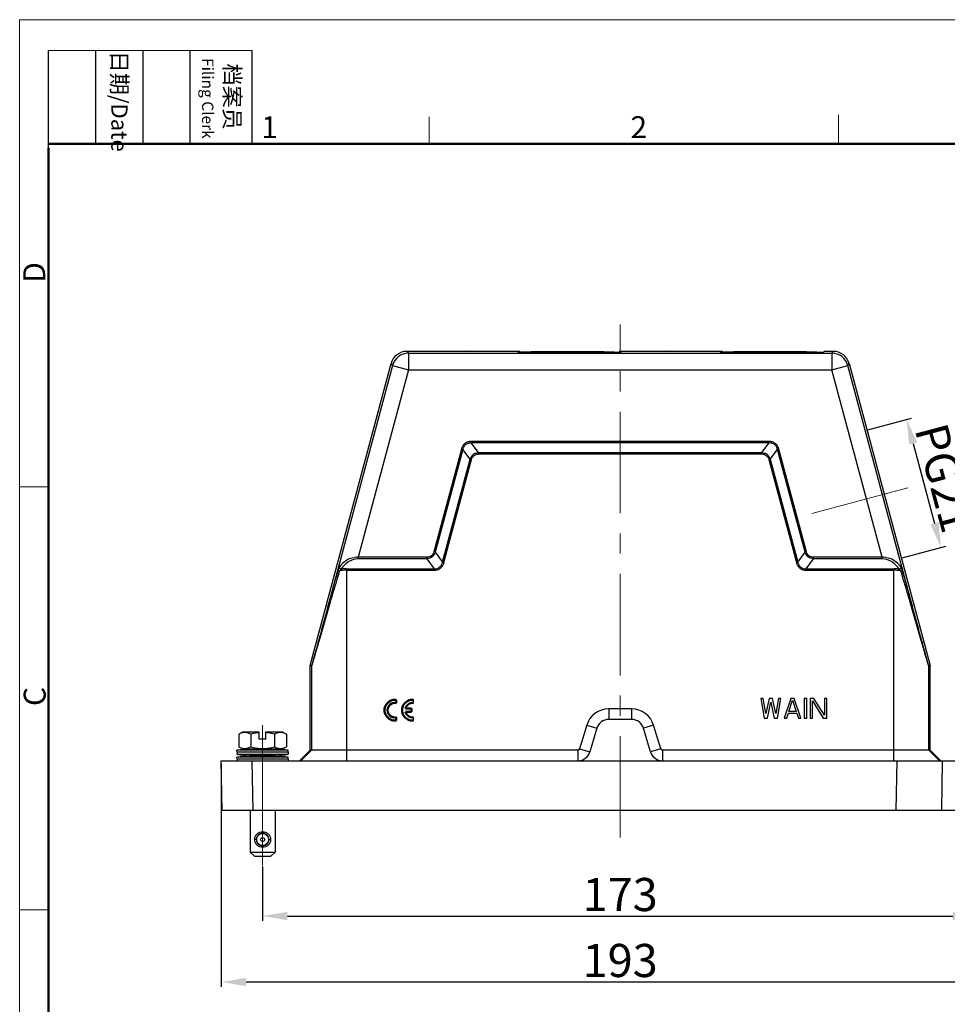
# Model space of a CAD drawing. Units: millimetres. Extents: x 2051 to 2645, y 481 to 901.
# Drawn here: x 2051 to 2275, y 662 to 901 of the extents above; entities that cross this region are included whole.
import ezdxf

# ---------------------------------------------------------------- set-up
doc = ezdxf.new("R2010")
doc.units = ezdxf.units.MM
doc.header["$LTSCALE"] = 65.395
doc.header["$PDMODE"] = 3
doc.header["$PDSIZE"] = 8
doc.linetypes.add('CENTER', pattern=[2, 1.25, -0.25, 0.25, -0.25])
doc.layers.get('0').update_dxf_attribs({"linetype": 'CONTINUOUS', "lineweight": 30})
doc.layers.get('Defpoints').update_dxf_attribs({"linetype": 'CONTINUOUS'})
doc.layers.add('1', color=7, linetype='CONTINUOUS')
for name, color, linetype, lineweight in [('cen', 1, 'CENTER', 15), ('Dim', 3, 'CONTINUOUS', 15), ('图框', 7, 'CONTINUOUS', 20)]:
    doc.layers.add(name, color=color, linetype=linetype, lineweight=lineweight)
doc.styles.add('Romans字体', font='romans.shx', dxfattribs={"width": 0.75})
doc.dimstyles.new('01', dxfattribs={"dimtxt": 8, "dimasz": 6, "dimexe": 1.2, "dimexo": 0.2, "dimgap": 1.2, "dimtad": 1, "dimdec": 1, "dimdsep": 46, "dimtxsty": 'Romans字体', "dimcen": 0, "dimclrd": 1, "dimclre": 6, "dimclrt": 4, "dimazin": 2, "dimtfac": 1, "dimtdec": 1, "dimtofl": 0, "dimtmove": 0, "dimatfit": 3, "dimfxl": 1, "dimtolj": 1, "dimtzin": 0, "dimarcsym": 0})

# ---------------------------------------------------------------- blocks, each defined once
blk = doc.blocks.new('A4图框-NEW')
at = {"layer": '图框', "color": 1, "lineweight": 18}
for q in [(833.41, 480.53), (1130.41, 690.53)]:
    blk.add_line((833.41, 690.53), q, dxfattribs=at)
at = {"layer": '图框', "lineweight": -3}
for p, q in [((836.91, 675.02), (836.91, 686.79)), ((842.62, 675.53), (842.62, 686.79)), ((848.33, 675.53), (848.33, 686.79)), ((854.05, 675.53), (854.05, 686.79)), ((861.54, 675.53), (861.54, 686.79)), ((842.62, 675.53), (842.62, 685.02)), ((848.33, 675.53), (848.33, 685.02)), ((854.05, 675.53), (854.05, 685.02)), ((836.91, 675.02), (836.91, 684.5))]:
    blk.add_line(p, q, dxfattribs=at)
at = {"layer": '图框', "lineweight": 18}
blk.add_line((836.91, 686.79), (861.54, 686.79), dxfattribs=at)
at = {"layer": '图框', "color": 6}
for p, q in [((882.95, 678.8), (882.95, 675.53)), ((932.48, 679.03), (932.48, 675.53)), ((836.91, 634.07), (833.41, 634.07)), ((836.91, 582.89), (833.41, 582.89))]:
    blk.add_line(p, q, dxfattribs=at)
at = {"layer": '图框', "lineweight": 50}
for p, q in [((836.91, 675.53), (1126.93, 675.53)), ((836.91, 484.02), (836.91, 675.02))]:
    blk.add_line(p, q, dxfattribs=at)
at = {"layer": '图框', "char_height": 1.959, "width": 11.2554, "attachment_point": 4, "rotation": 270, "style": 'Romans字体'}
for s, insert in [('{\\f宋体|b0|i0|c134|p2;\\W0.25533; }{\\f宋体|b0|i0|c134|p2;日期}{\\Fromans.SHX;/Date}', (845.48, 686.79)), ('{\\f宋体|b0|i0|c134|p2;\\W2.59844; }{\\f宋体|b0|i0|c134|p2;档案员}\\P{\\Fromans.SHX;\\W1.52162; }{\\Fromans.SHX;\\H0.70000x;Filing Clerk}{\\fFangSong_GB2312|b0|i0|c134|p49;\\H0.70000x; }', (857.79, 686.79))]:
    blk.add_mtext(s, dxfattribs=dict(at, insert=insert))
at = {"layer": '图框', "color": 6, "char_height": 2.65, "width": 2.5579, "attachment_point": 1, "style": 'Romans字体'}
for s, insert in [('1', (862.63, 678.86)), ('2', (907.3, 678.86))]:
    blk.add_mtext(s, dxfattribs=dict(at, insert=insert))
at = {"layer": '图框', "color": 6, "char_height": 2.65, "width": 2.5579, "attachment_point": 1, "rotation": 90, "style": 'Romans字体'}
for s, insert in [('D', (833.85, 658.73)), ('C', (833.9, 607.55))]:
    blk.add_mtext(s, dxfattribs=dict(at, insert=insert))
blk = doc.blocks.new('*D3')
at = {"layer": 'Defpoints', "color": 0}
for p in [(2109.44, 695.98), (2282.44, 695.08), (2282.44, 683.79)]:
    blk.add_point(p, dxfattribs=at)
at = {"layer": 'Dim', "color": 6, "lineweight": -2}
for p, q in [((2109.44, 695.78), (2109.44, 682.59)), ((2282.44, 694.88), (2282.44, 682.59))]:
    blk.add_line(p, q, dxfattribs=at)
at = {"layer": 'Dim', "color": 1, "lineweight": -2}
blk.add_line((2115.44, 683.79), (2276.44, 683.79), dxfattribs=at)
at = {"layer": 'Dim', "color": 1}
for points in [[(2115.44, 684.79), (2115.44, 682.79), (2109.44, 683.79)], [(2276.44, 684.79), (2276.44, 682.79), (2282.44, 683.79)]]:
    blk.add_solid(points, dxfattribs=at)
at = {"layer": 'Dim', "color": 4, "insert": (2195.94, 688.99), "char_height": 8, "attachment_point": 5, "style": 'Romans字体'}
blk.add_mtext('\\A1;173', dxfattribs=at)
blk = doc.blocks.new('*D6')
at = {"layer": 'Defpoints', "color": 0}
for p in [(2099.45, 720.73), (2292.42, 720.41), (2292.42, 667.84)]:
    blk.add_point(p, dxfattribs=at)
at = {"layer": 'Dim', "color": 6, "lineweight": -2}
for p, q in [((2099.45, 720.53), (2099.45, 666.64)), ((2292.42, 720.21), (2292.42, 666.64))]:
    blk.add_line(p, q, dxfattribs=at)
at = {"layer": 'Dim', "color": 1, "lineweight": -2}
blk.add_line((2105.45, 667.84), (2286.42, 667.84), dxfattribs=at)
at = {"layer": 'Dim', "color": 1}
for points in [[(2105.45, 668.84), (2105.45, 666.84), (2099.45, 667.84)], [(2286.42, 668.84), (2286.42, 666.84), (2292.42, 667.84)]]:
    blk.add_solid(points, dxfattribs=at)
at = {"layer": 'Dim', "color": 4, "insert": (2195.94, 673.04), "char_height": 8, "attachment_point": 5, "style": 'Romans字体'}
blk.add_mtext('\\A1;193', dxfattribs=at)
blk = doc.blocks.new('*D8')
at = {"layer": 'Defpoints', "color": 0}
for p in [(2255.68, 801.28), (2273.56, 772.94), (2263.96, 770.37)]:
    blk.add_point(p, dxfattribs=at)
at = {"layer": 'Dim', "color": 6, "lineweight": -2}
for p, q in [((2255.87, 801.33), (2266.43, 804.16)), ((2264.15, 770.42), (2274.71, 773.25))]:
    blk.add_line(p, q, dxfattribs=at)
at = {"layer": 'Dim', "color": 1, "lineweight": -2}
blk.add_line((2266.83, 798.06), (2272, 778.74), dxfattribs=at)
at = {"layer": 'Dim', "color": 1}
for points in [[(2267.79, 798.32), (2265.86, 797.8), (2265.27, 803.85)], [(2272.97, 779), (2271.04, 778.48), (2273.56, 772.94)]]:
    blk.add_solid(points, dxfattribs=at)
at = {"layer": 'Dim', "color": 4, "insert": (2274.44, 789.74), "char_height": 8, "attachment_point": 5, "rotation": 285, "style": 'Romans字体'}
blk.add_mtext('\\A1;PG21', dxfattribs=at)

msp = doc.modelspace()

# ---------------------------------------------------------------- linework, layer by layer
for p, q in [((2144.37, 820.33), (2144.71, 819.89)), ((2171.69, 820.33), (2144.37, 820.33)), ((2144.71, 819.89), (2144.71, 815.89)), ((2144.71, 819.89), (2247.17, 819.89)), ((2220.69, 820.33), (2195.69, 820.33)), ((2247.5, 820.33), (2245.19, 820.33)), ((2247.17, 819.89), (2247.5, 820.33)), ((2247.17, 819.89), (2247.17, 815.89)), ((2120.95, 744.39), (2140.51, 817.36)), ((2140.84, 816.92), (2125.7, 760.42)), ((2140.51, 817.36), (2140.84, 816.92)), ((2140.84, 816.92), (2144.71, 815.89)), ((2247.17, 815.89), (2251.03, 816.92)), ((2251.03, 816.92), (2251.37, 817.36)), ((2266.17, 760.42), (2251.03, 816.92)), ((2251.37, 817.36), (2270.92, 744.39)), ((2144.71, 815.89), (2132.55, 770.53)), ((2144.71, 815.89), (2247.17, 815.89)), ((2259.32, 770.53), (2247.17, 815.89)), ((2159.92, 798.18), (2159.92, 798.53)), ((2231.95, 798.53), (2159.92, 798.53)), ((2161.69, 795.87), (2159.92, 798.18)), ((2231.95, 798.18), (2159.92, 798.18)), ((2230.18, 795.87), (2231.95, 798.18)), ((2231.95, 798.18), (2231.95, 798.53)), ((2157.53, 796.7), (2150.87, 771.84)), ((2157.87, 796.61), (2151.21, 771.75)), ((2157.87, 796.61), (2157.53, 796.7)), ((2159.64, 794.3), (2157.87, 796.61)), ((2161.69, 795.52), (2161.69, 795.87)), ((2161.69, 795.87), (2230.18, 795.87)), ((2161.69, 795.52), (2230.18, 795.52)), ((2230.18, 795.52), (2230.18, 795.87)), ((2232.23, 794.3), (2234, 796.61)), ((2234, 796.61), (2234.34, 796.7)), ((2240.66, 771.75), (2234, 796.61)), ((2241, 771.84), (2234.34, 796.7)), ((2152.96, 769.35), (2159.64, 794.3)), ((2153.3, 769.26), (2159.99, 794.21)), ((2159.99, 794.21), (2159.64, 794.3)), ((2231.89, 794.21), (2232.23, 794.3)), ((2231.89, 794.21), (2238.57, 769.26)), ((2232.23, 794.3), (2238.92, 769.35)), ((2151.21, 771.75), (2150.87, 771.84)), ((2151.21, 771.75), (2152.96, 769.35)), ((2238.92, 769.35), (2240.66, 771.75)), ((2240.66, 771.75), (2241, 771.84)), ((2132.55, 770.18), (2132.55, 770.53)), ((2149.19, 770.53), (2132.55, 770.53)), ((2149.19, 770.18), (2132.55, 770.18)), ((2149.19, 770.18), (2149.19, 770.53)), ((2149.19, 770.18), (2150.95, 767.77)), ((2153.3, 769.26), (2152.96, 769.35)), ((2238.57, 769.26), (2238.92, 769.35)), ((2240.93, 767.77), (2242.69, 770.18)), ((2259.32, 770.53), (2242.69, 770.53)), ((2242.69, 770.18), (2242.69, 770.53)), ((2259.32, 770.18), (2242.69, 770.18)), ((2259.32, 770.18), (2259.32, 770.53)), ((2129.75, 767.77), (2129.75, 721.33)), ((2129.75, 767.77), (2150.95, 767.77)), ((2129.75, 767.42), (2150.95, 767.42)), ((2150.95, 767.42), (2150.95, 767.77)), ((2240.93, 767.77), (2262.12, 767.77)), ((2240.93, 767.42), (2240.93, 767.77)), ((2240.93, 767.42), (2262.12, 767.42)), ((2262.12, 721.33), (2262.12, 767.77)), ((2120.94, 723.89), (2120.94, 744.26)), ((2121.25, 744.22), (2120.94, 744.26)), ((2121.27, 744.35), (2120.95, 744.39)), ((2121.25, 744.22), (2121.25, 723.89)), ((2270.92, 744.39), (2270.61, 744.35)), ((2270.94, 744.26), (2270.62, 744.22)), ((2270.62, 723.89), (2270.62, 744.22)), ((2270.94, 723.89), (2270.94, 744.26)), ((2230.56, 736.42), (2229.96, 736.42)), ((2229.96, 736.42), (2230.77, 731.62)), ((2231.17, 732.74), (2230.56, 736.42)), ((2231.98, 736.42), (2231.17, 732.74)), ((2232.79, 736.42), (2231.98, 736.42)), ((2233.6, 732.74), (2232.79, 736.42)), ((2234.21, 736.42), (2233.6, 732.74)), ((2234.01, 731.62), (2234.82, 736.42)), ((2234.82, 736.42), (2234.21, 736.42)), ((2237.25, 736.42), (2235.63, 731.62)), ((2236.74, 733.25), (2237.65, 736.01)), ((2238.06, 736.42), (2237.25, 736.42)), ((2237.65, 736.01), (2238.56, 733.25)), ((2239.68, 731.62), (2238.06, 736.42)), ((2241.09, 736.42), (2240.49, 736.42)), ((2240.49, 736.42), (2240.49, 731.62)), ((2241.09, 731.62), (2241.09, 736.42)), ((2242.82, 736.42), (2241.9, 736.42)), ((2241.9, 736.42), (2241.9, 731.62)), ((2242.51, 735.8), (2245.04, 731.62)), ((2242.51, 731.62), (2242.51, 735.8)), ((2245.35, 732.33), (2242.82, 736.42)), ((2245.96, 736.42), (2245.35, 736.42)), ((2245.35, 736.42), (2245.35, 732.33)), ((2245.96, 731.62), (2245.96, 736.42)), ((2198.71, 733.89), (2193.17, 733.89)), ((2193.17, 733.89), (2193.17, 731.33)), ((2198.71, 733.89), (2198.71, 731.33)), ((2231.58, 731.62), (2232.39, 735.5)), ((2232.39, 735.5), (2233.2, 731.62)), ((2198.71, 731.33), (2193.17, 731.33)), ((2230.77, 731.62), (2231.58, 731.62)), ((2233.2, 731.62), (2234.01, 731.62)), ((2235.63, 731.62), (2236.23, 731.62)), ((2236.23, 731.62), (2236.64, 732.84)), ((2236.64, 732.84), (2238.66, 732.84)), ((2238.56, 733.25), (2236.74, 733.25)), ((2238.66, 732.84), (2239.07, 731.62)), ((2239.07, 731.62), (2239.68, 731.62)), ((2240.49, 731.62), (2241.09, 731.62)), ((2241.9, 731.62), (2242.51, 731.62)), ((2245.04, 731.62), (2245.96, 731.62)), ((2187.84, 729.92), (2186.13, 724.2)), ((2187.84, 729.92), (2190.3, 729.19)), ((2190.3, 729.19), (2188.58, 723.46)), ((2204.03, 729.92), (2201.58, 729.19)), ((2203.3, 723.46), (2201.58, 729.19)), ((2205.75, 724.2), (2204.03, 729.92)), ((2120.94, 723.89), (2118.38, 721.33)), ((2121.25, 723.89), (2118.69, 721.33)), ((2185.71, 723.89), (2120.94, 723.89)), ((2185.71, 723.89), (2185.71, 721.33)), ((2186.13, 724.2), (2188.58, 723.46)), ((2205.75, 724.2), (2203.3, 723.46)), ((2270.94, 723.89), (2206.17, 723.89)), ((2206.17, 723.89), (2206.17, 721.33)), ((2270.62, 723.89), (2273.18, 721.33)), ((2270.94, 723.89), (2273.5, 721.33)), ((2099.65, 709.33), (2099.44, 721.33)), ((2099.44, 721.33), (2292.44, 721.33)), ((2107.15, 709.33), (2106.94, 721.33)), ((2262.73, 709.33), (2262.94, 721.33)), ((2273.73, 709.33), (2273.94, 721.33)), ((2292.23, 709.33), (2099.65, 709.33))]:
    msp.add_line(p, q)
at = {"color": 7, "linetype": 'Continuous'}
for p, q in [((2145.95, 735.3), (2145.95, 736.06)), ((2141.71, 731.09), (2141.16, 731.09)), ((2145.95, 731.09), (2145.4, 731.09)), ((2145.95, 731.09), (2145.95, 731.84)), ((2104.54, 728.24), (2103.66, 727.74)), ((2103.66, 727.74), (2103.66, 724.74)), ((2108.64, 728.24), (2104.54, 728.24)), ((2106.55, 727.74), (2106.55, 724.74)), ((2108.64, 726.54), (2108.64, 728.24)), ((2110.24, 726.54), (2108.64, 726.54)), ((2110.24, 726.54), (2110.24, 728.24)), ((2114.34, 728.24), (2110.24, 728.24)), ((2112.32, 727.74), (2112.32, 724.74)), ((2114.34, 728.24), (2115.21, 727.74)), ((2115.21, 727.74), (2115.21, 724.74)), ((2103.28, 723.39), (2103.24, 723.89)), ((2115.64, 723.89), (2103.24, 723.89)), ((2104.54, 724.24), (2103.66, 724.74)), ((2104.54, 724.24), (2114.34, 724.24)), ((2112.69, 724.23), (2112.74, 724.23)), ((2114.34, 724.24), (2115.21, 724.74)), ((2115.6, 723.39), (2115.64, 723.89)), ((2103.28, 723.39), (2103.24, 722.89)), ((2103.24, 722.89), (2115.64, 722.89)), ((2103.28, 721.69), (2103.24, 722.19)), ((2115.64, 722.19), (2103.24, 722.19)), ((2103.28, 721.69), (2103.25, 721.33)), ((2115.6, 723.39), (2103.28, 723.39)), ((2115.6, 721.69), (2103.28, 721.69)), ((2112.59, 722.54), (2106.29, 722.54)), ((2115.6, 723.39), (2115.64, 722.89)), ((2115.6, 721.69), (2115.64, 722.19)), ((2115.6, 721.69), (2115.63, 721.33)), ((2106.44, 709.33), (2106.44, 699.24)), ((2112.44, 709.33), (2112.44, 699.24)), ((2107.97, 702.44), (2107.92, 702.44)), ((2107.95, 702.62), (2108, 702.6)), ((2108.09, 702.89), (2108.04, 702.9)), ((2108.12, 703.06), (2108.16, 703.03)), ((2108.34, 703.27), (2108.3, 703.3)), ((2108.42, 703.43), (2108.45, 703.39)), ((2108.7, 703.57), (2108.68, 703.58)), ((2108.83, 703.66), (2108.84, 703.64)), ((2109.13, 703.73), (2109.12, 703.75)), ((2109.29, 703.78), (2109.29, 703.76)), ((2109.44, 703.79), (2109.44, 704.09)), ((2109.59, 703.76), (2109.59, 703.78)), ((2109.76, 703.75), (2109.75, 703.73)), ((2110.03, 703.64), (2110.04, 703.66)), ((2110.19, 703.58), (2110.18, 703.57)), ((2110.42, 703.39), (2110.45, 703.43)), ((2110.58, 703.3), (2110.54, 703.27)), ((2110.71, 703.03), (2110.75, 703.06)), ((2110.83, 702.9), (2110.79, 702.89)), ((2110.88, 702.6), (2110.93, 702.62)), ((2110.96, 702.44), (2110.91, 702.44)), ((2107.91, 702.29), (2107.44, 702.29)), ((2107.92, 702.14), (2107.97, 702.14)), ((2108, 701.98), (2107.95, 701.96)), ((2108.04, 701.68), (2108.09, 701.69)), ((2108.16, 701.55), (2108.12, 701.52)), ((2108.3, 701.28), (2108.34, 701.31)), ((2108.45, 701.19), (2108.42, 701.15)), ((2108.68, 701), (2108.7, 701.02)), ((2108.84, 700.94), (2108.83, 700.92)), ((2109.12, 700.83), (2109.13, 700.85)), ((2109.29, 700.82), (2109.29, 700.8)), ((2109.44, 700.79), (2109.44, 700.49)), ((2109.59, 700.8), (2109.59, 700.82)), ((2109.75, 700.85), (2109.76, 700.83)), ((2110.04, 700.92), (2110.03, 700.94)), ((2110.18, 701.02), (2110.19, 701)), ((2110.45, 701.15), (2110.42, 701.19)), ((2110.54, 701.31), (2110.58, 701.28)), ((2110.75, 701.52), (2110.71, 701.55)), ((2110.79, 701.69), (2110.83, 701.68)), ((2110.93, 701.96), (2110.88, 701.98)), ((2110.91, 702.14), (2110.96, 702.14)), ((2110.96, 702.29), (2111.44, 702.29)), ((2107.44, 698.24), (2106.44, 699.24)), ((2106.44, 699.24), (2112.44, 699.24)), ((2107.44, 698.24), (2111.44, 698.24)), ((2111.44, 698.24), (2112.44, 699.24))]:
    msp.add_line(p, q, dxfattribs=at)
for radius in [1.47, 0.475]:
    msp.add_circle((2109.44, 702.29), radius, dxfattribs=at)
for centre, radius, start, end in [((2144.37, 816.33), 4, 90.0014, 164.9986), ((2144.71, 815.89), 4, 90.0187, 164.9813), ((2159.19, 119.68), 700.66, 89.71425, 90.28575), ((2208.19, 119.68), 700.66, 89.71425, 90.28575), ((2247.17, 815.89), 4, 15.0187, 89.9813), ((2247.5, 816.33), 4, 15.0014, 89.9986), ((2129.75, 759.65), 7.77, 90.0184, 102.8708), ((2129.75, 759.09), 8.68, 90.0037, 98.7404), ((2262.12, 759.09), 8.68, 81.2611, 89.9956), ((2262.12, 759.67), 7.75, 77.1152, 89.9952), ((2121.44, 744.26), 0.502, 165.032, 179.968), ((2121.76, 744.22), 0.502, 165.0343, 179.9657), ((2270.12, 744.22), 0.502, 0.0343, 14.9657), ((2270.44, 744.26), 0.502, 0.032, 14.968), ((2193.17, 728.33), 5.56, 90, 163.3008), ((2198.71, 728.33), 5.56, 16.6992, 90), ((2193.17, 728.33), 3, 90, 163.3008), ((2198.71, 728.33), 3, 16.6992, 90), ((2185.71, 724.33), 0.44, 270, 343.3008), ((2206.17, 724.33), 0.44, 196.6992, 270), ((2185.71, 724.33), 3, 270.0006, 343.3008), ((2206.17, 724.33), 3, 196.6992, 269.9994)]:
    msp.add_arc(centre, radius, start, end)
for centre, radius, start, end in [((2109.44, 683.33), 41.03, 94.5336, 98.6901), ((2106.14, 723.94), 0.3, 79.0204, 89.9999), ((2112.74, 723.94), 0.3, 90.0001, 99.7606), ((2109.44, 683.31), 41.05, 81.3106, 85.3882), ((2109.44, 763.47), 41.05, 261.3107, 265.5967), ((2109.44, 681.63), 41.03, 94.4025, 98.6901), ((2109.44, 763.45), 41.03, 274.4025, 278.6901), ((2109.44, 681.61), 41.05, 81.3107, 85.5967), ((2109.44, 702.29), 1.52, 174.3552, 185.6448), ((2109.44, 702.29), 1.52, 156.3552, 167.6448), ((2109.44, 702.29), 1.5, 167.6921, 174.2754), ((2109.44, 702.29), 1.5, 149.694, 156.1985), ((2109.44, 702.29), 1.52, 138.3552, 149.6448), ((2109.44, 702.29), 1.5, 48.3859, 138.1186), ((2109.44, 702.29), 1.52, 120.3552, 131.6448), ((2109.44, 702.29), 1.5, 41.8278, 48.173), ((2109.44, 702.29), 1.52, 30.3552, 41.6448), ((2109.44, 702.29), 1.5, 23.7827, 30.3618), ((2109.44, 702.29), 1.52, 12.3552, 23.6448), ((2109.44, 702.29), 1.5, 5.8283, 12.3266), ((2109.44, 702.29), 1.52, 354.3552, 5.6448), ((2109.44, 702.29), 1.5, 185.8282, 192.3266), ((2109.44, 702.29), 1.52, 192.3552, 203.6448), ((2109.44, 702.29), 1.5, 203.7827, 210.3619), ((2109.44, 702.29), 1.52, 210.3552, 221.6448), ((2109.44, 702.29), 1.5, 221.8277, 228.1729), ((2109.44, 702.29), 1.5, 228.386, 318.1185), ((2109.44, 702.29), 1.52, 300.3552, 311.6448), ((2109.44, 702.29), 1.52, 318.3552, 329.6448), ((2109.44, 702.29), 1.5, 329.6941, 336.1985), ((2109.44, 702.29), 1.52, 336.3552, 347.6448), ((2109.44, 702.29), 1.5, 347.6921, 354.2753)]:
    msp.add_arc(centre, radius, start, end, dxfattribs=at)
for centre in [(2183.69, 820.12), (2232.69, 820.12)]:
    msp.add_ellipse(centre, major_axis=(11.75, 0), ratio=0.017455)
for points, knots in [([(2171.19, 820.12), (2171.19, 820.13), (2171.37, 820.16), (2172.19, 820.21), (2173.5, 820.25), (2175.27, 820.28), (2177.38, 820.31), (2179.12, 820.32), (2180.07, 820.33), (2180.19, 820.33)], [0, 0, 0, 0, 0.162716, 0.325432, 0.488148, 0.650864, 0.813581, 0.976297, 1, 1, 1, 1]), ([(2220.19, 820.12), (2220.19, 820.13), (2220.37, 820.16), (2221.19, 820.21), (2222.5, 820.25), (2224.27, 820.28), (2226.38, 820.31), (2228.12, 820.32), (2229.07, 820.33), (2229.19, 820.33)], [0, 0, 0, 0, 0.162716, 0.325432, 0.488148, 0.650864, 0.813581, 0.976297, 1, 1, 1, 1]), ([(2159.92, 798.53), (2159.65, 798.53), (2159.11, 798.46), (2158.36, 798.09), (2157.81, 797.47), (2157.6, 796.96), (2157.53, 796.7)], [0, 0, 0, 0, 0.250191, 0.500002, 0.749812, 1, 1, 1, 1]), ([(2159.92, 798.18), (2159.69, 798.19), (2159.21, 798.15), (2158.55, 797.85), (2158.08, 797.29), (2157.92, 796.84), (2157.87, 796.61)], [0, 0, 0, 0, 0.250196, 0.500002, 0.749807, 1, 1, 1, 1]), ([(2234.34, 796.7), (2234.27, 796.96), (2234.06, 797.47), (2233.51, 798.09), (2232.77, 798.46), (2232.22, 798.53), (2231.95, 798.53)], [0, 0, 0, 0, 0.250191, 0.500002, 0.749812, 1, 1, 1, 1]), ([(2234, 796.61), (2233.95, 796.84), (2233.79, 797.29), (2233.32, 797.85), (2232.67, 798.15), (2232.19, 798.19), (2231.95, 798.18)], [0, 0, 0, 0, 0.250196, 0.500002, 0.749807, 1, 1, 1, 1]), ([(2159.64, 794.3), (2159.72, 794.52), (2159.91, 794.94), (2160.39, 795.45), (2161.01, 795.78), (2161.46, 795.86), (2161.69, 795.87)], [0, 0, 0, 0, 0.249998, 0.500003, 0.75001, 1, 1, 1, 1]), ([(2159.99, 794.21), (2160.04, 794.4), (2160.18, 794.76), (2160.58, 795.2), (2161.11, 795.47), (2161.5, 795.52), (2161.69, 795.52)], [0, 0, 0, 0, 0.250122, 0.500005, 0.749887, 1, 1, 1, 1]), ([(2230.18, 795.87), (2230.41, 795.86), (2230.87, 795.78), (2231.49, 795.45), (2231.96, 794.94), (2232.16, 794.52), (2232.23, 794.3)], [0, 0, 0, 0, 0.249998, 0.500004, 0.75001, 1, 1, 1, 1]), ([(2230.18, 795.52), (2230.38, 795.52), (2230.77, 795.47), (2231.3, 795.2), (2231.69, 794.76), (2231.84, 794.4), (2231.89, 794.21)], [0, 0, 0, 0, 0.250122, 0.500005, 0.749887, 1, 1, 1, 1]), ([(2150.87, 771.84), (2150.82, 771.65), (2150.68, 771.29), (2150.29, 770.85), (2149.77, 770.58), (2149.38, 770.53), (2149.19, 770.53)], [0, 0, 0, 0, 0.250138, 0.500052, 0.749904, 1, 1, 1, 1]), ([(2151.21, 771.75), (2151.14, 771.53), (2150.95, 771.11), (2150.48, 770.6), (2149.87, 770.27), (2149.42, 770.19), (2149.19, 770.18)], [0, 0, 0, 0, 0.249989, 0.500004, 0.750001, 1, 1, 1, 1]), ([(2242.69, 770.18), (2242.46, 770.19), (2242.01, 770.27), (2241.4, 770.6), (2240.93, 771.11), (2240.73, 771.53), (2240.66, 771.75)], [0, 0, 0, 0, 0.250017, 0.500045, 0.750076, 1, 1, 1, 1]), ([(2242.69, 770.53), (2242.49, 770.53), (2242.11, 770.58), (2241.58, 770.85), (2241.2, 771.29), (2241.05, 771.65), (2241, 771.84)], [0, 0, 0, 0, 0.250117, 0.500006, 0.749939, 1, 1, 1, 1]), ([(2132.55, 770.53), (2131.59, 770.56), (2129.78, 770.06), (2128.41, 768.82), (2127.97, 768.14)], [0, 0, 0, 0, 0.543252, 1, 1, 1, 1]), ([(2132.55, 770.18), (2131.67, 770.18), (2130, 769.57), (2128.83, 768.33), (2128.43, 767.67)], [0, 0, 0, 0, 0.534965, 1, 1, 1, 1]), ([(2150.95, 767.77), (2151.18, 767.76), (2151.65, 767.8), (2152.3, 768.12), (2152.76, 768.67), (2152.91, 769.12), (2152.96, 769.35)], [0, 0, 0, 0, 0.250179, 0.499942, 0.749784, 1, 1, 1, 1]), ([(2150.95, 767.42), (2151.21, 767.42), (2151.76, 767.49), (2152.49, 767.87), (2153.03, 768.49), (2153.23, 769), (2153.3, 769.26)], [0, 0, 0, 0, 0.250163, 0.499943, 0.749784, 1, 1, 1, 1]), ([(2238.57, 769.26), (2238.64, 769), (2238.85, 768.49), (2239.39, 767.87), (2240.12, 767.49), (2240.66, 767.42), (2240.93, 767.42)], [0, 0, 0, 0, 0.250217, 0.500059, 0.749838, 1, 1, 1, 1]), ([(2238.92, 769.35), (2238.97, 769.12), (2239.12, 768.67), (2239.57, 768.12), (2240.22, 767.8), (2240.7, 767.76), (2240.93, 767.77)], [0, 0, 0, 0, 0.250217, 0.500059, 0.749823, 1, 1, 1, 1]), ([(2263.9, 768.14), (2263.46, 768.82), (2262.1, 770.06), (2260.29, 770.56), (2259.32, 770.53)], [0, 0, 0, 0, 0.456748, 1, 1, 1, 1]), ([(2263.44, 767.67), (2263.05, 768.33), (2261.88, 769.57), (2260.21, 770.18), (2259.32, 770.18)], [0, 0, 0, 0, 0.465034, 1, 1, 1, 1]), ([(2127.65, 767.36), (2127.49, 766.78), (2126.83, 764.46), (2126.17, 762.15), (2125.7, 760.42)], [0, 0, 0, 0, 0.250787, 1, 1, 1, 1]), ([(2128.02, 767.23), (2127.85, 766.65), (2127.16, 764.34), (2126.46, 762.03), (2125.96, 760.29)], [0, 0, 0, 0, 0.250675, 1, 1, 1, 1]), ([(2127.97, 768.14), (2127.9, 768.03), (2127.78, 767.77), (2127.69, 767.5), (2127.65, 767.36)], [0, 0, 0, 0, 0.459632, 1, 1, 1, 1]), ([(2128.02, 767.23), (2127.94, 767.25), (2127.83, 767.29), (2127.71, 767.33), (2127.67, 767.35), (2127.65, 767.36)], [0, 0, 0, 0, 0.646228, 0.869555, 1, 1, 1, 1]), ([(2128.43, 767.67), (2128.37, 767.69), (2128.17, 767.78), (2127.99, 767.98), (2127.97, 768.14)], [0, 0, 0, 0, 0.277022, 1, 1, 1, 1]), ([(2128.43, 767.67), (2128.4, 767.64), (2128.24, 767.51), (2128.11, 767.35), (2128.02, 767.23)], [0, 0, 0, 0, 0.235798, 1, 1, 1, 1]), ([(2263.44, 767.67), (2263.5, 767.69), (2263.7, 767.78), (2263.89, 767.98), (2263.9, 768.14)], [0, 0, 0, 0, 0.277018, 1, 1, 1, 1]), ([(2263.85, 767.23), (2263.82, 767.27), (2263.7, 767.43), (2263.56, 767.58), (2263.44, 767.67)], [0, 0, 0, 0, 0.263428, 1, 1, 1, 1]), ([(2263.85, 767.23), (2263.93, 767.25), (2264.04, 767.29), (2264.16, 767.33), (2264.21, 767.35), (2264.22, 767.36)], [0, 0, 0, 0, 0.64625, 0.86957, 1, 1, 1, 1]), ([(2265.91, 760.29), (2265.75, 760.87), (2265.07, 763.18), (2264.37, 765.49), (2263.85, 767.23)], [0, 0, 0, 0, 0.249234, 1, 1, 1, 1]), ([(2264.22, 767.36), (2264.18, 767.5), (2264.09, 767.77), (2263.97, 768.03), (2263.9, 768.14)], [0, 0, 0, 0, 0.540415, 1, 1, 1, 1]), ([(2266.17, 760.42), (2266.02, 760.99), (2265.38, 763.31), (2264.71, 765.62), (2264.22, 767.36)], [0, 0, 0, 0, 0.249108, 1, 1, 1, 1]), ([(2125.96, 760.29), (2125.74, 759.53), (2125.31, 758.01), (2124.65, 755.74), (2124.11, 753.85), (2123.68, 752.36), (2123.36, 751.26), (2123.04, 750.17), (2122.72, 749.09), (2122.42, 748.04), (2122.16, 747.18), (2121.97, 746.52), (2121.83, 746.05), (2121.69, 745.6), (2121.59, 745.25), (2121.51, 744.98), (2121.45, 744.8), (2121.4, 744.64), (2121.36, 744.5), (2121.32, 744.39), (2121.29, 744.31), (2121.27, 744.26), (2121.26, 744.24), (2121.26, 744.23), (2121.25, 744.22), (2121.25, 744.22)], [0, 0, 0, 0, 0.142047, 0.28327, 0.42329, 0.492665, 0.561465, 0.629515, 0.696556, 0.762184, 0.825714, 0.856342, 0.88589, 0.914003, 0.94011, 0.952172, 0.963362, 0.973497, 0.98237, 0.989709, 0.995237, 0.997244, 0.998718, 0.999638, 1, 1, 1, 1]), ([(2125.7, 760.42), (2125.5, 759.66), (2125.09, 758.16), (2124.48, 755.91), (2123.97, 754.04), (2123.57, 752.56), (2123.27, 751.46), (2122.97, 750.38), (2122.68, 749.3), (2122.39, 748.25), (2122.15, 747.39), (2121.96, 746.73), (2121.83, 746.25), (2121.7, 745.79), (2121.6, 745.43), (2121.52, 745.16), (2121.47, 744.97), (2121.42, 744.8), (2121.37, 744.66), (2121.34, 744.53), (2121.31, 744.45), (2121.29, 744.4), (2121.28, 744.37), (2121.28, 744.36), (2121.27, 744.35), (2121.27, 744.35)], [0, 0, 0, 0, 0.140654, 0.280585, 0.419465, 0.48835, 0.556731, 0.624457, 0.691301, 0.756906, 0.820667, 0.851541, 0.881455, 0.91008, 0.93687, 0.949347, 0.961001, 0.971636, 0.981035, 0.988883, 0.994843, 0.997019, 0.998619, 0.999617, 1, 1, 1, 1]), ([(2125.96, 760.29), (2125.93, 760.3), (2125.86, 760.32), (2125.78, 760.36), (2125.73, 760.38), (2125.7, 760.41), (2125.7, 760.42)], [0, 0, 0, 0, 0.392275, 0.701638, 0.90577, 1, 1, 1, 1]), ([(2265.91, 760.29), (2265.95, 760.3), (2266.01, 760.32), (2266.1, 760.36), (2266.15, 760.38), (2266.17, 760.41), (2266.17, 760.42)], [0, 0, 0, 0, 0.392262, 0.70162, 0.905757, 1, 1, 1, 1]), ([(2270.62, 744.22), (2270.62, 744.22), (2270.62, 744.23), (2270.61, 744.24), (2270.6, 744.26), (2270.58, 744.31), (2270.56, 744.39), (2270.52, 744.5), (2270.48, 744.64), (2270.43, 744.8), (2270.37, 744.98), (2270.29, 745.25), (2270.18, 745.6), (2270.05, 746.05), (2269.91, 746.52), (2269.71, 747.18), (2269.46, 748.04), (2269.15, 749.09), (2268.84, 750.16), (2268.52, 751.26), (2268.2, 752.36), (2267.77, 753.85), (2267.22, 755.73), (2266.57, 758.01), (2266.13, 759.53), (2265.91, 760.29)], [0, 0, 0, 0, 0.000362, 0.001281, 0.002753, 0.004759, 0.010286, 0.017628, 0.0265, 0.036634, 0.047824, 0.05988, 0.085981, 0.114092, 0.143642, 0.174265, 0.237796, 0.303426, 0.370469, 0.43852, 0.507321, 0.576698, 0.716722, 0.857948, 1, 1, 1, 1]), ([(2270.61, 744.35), (2270.6, 744.35), (2270.6, 744.36), (2270.59, 744.37), (2270.58, 744.4), (2270.57, 744.45), (2270.54, 744.53), (2270.5, 744.66), (2270.46, 744.8), (2270.41, 744.97), (2270.36, 745.16), (2270.28, 745.43), (2270.17, 745.79), (2270.05, 746.25), (2269.91, 746.73), (2269.73, 747.39), (2269.49, 748.25), (2269.2, 749.3), (2268.9, 750.38), (2268.61, 751.46), (2268.31, 752.56), (2267.9, 754.04), (2267.39, 755.91), (2266.78, 758.16), (2266.38, 759.66), (2266.17, 760.42)], [0, 0, 0, 0, 0.000383, 0.00138, 0.002978, 0.005152, 0.011113, 0.018962, 0.028357, 0.038992, 0.050647, 0.063116, 0.089904, 0.118525, 0.148442, 0.179312, 0.243074, 0.30868, 0.375526, 0.443254, 0.511636, 0.580523, 0.719406, 0.859342, 1, 1, 1, 1])]:
    msp.add_open_spline(points, degree=3, knots=knots)
for points in [[(2196.19, 820.12), (2196.19, 820.1), (2196.01, 820.07), (2195.19, 820.03), (2193.88, 819.99), (2192.1, 819.95), (2189.99, 819.93), (2187.57, 819.91), (2185.02, 819.9), (2182.36, 819.9), (2179.81, 819.91), (2177.38, 819.93), (2175.27, 819.95), (2173.5, 819.99), (2172.19, 820.03), (2171.37, 820.07), (2171.19, 820.1), (2171.19, 820.12)], [(2245.19, 820.12), (2245.19, 820.1), (2245.01, 820.07), (2244.19, 820.03), (2242.88, 819.99), (2241.1, 819.95), (2238.99, 819.93), (2236.57, 819.91), (2234.02, 819.9), (2231.36, 819.9), (2228.81, 819.91), (2226.38, 819.93), (2224.27, 819.95), (2222.5, 819.99), (2221.19, 820.03), (2220.37, 820.07), (2220.19, 820.1), (2220.19, 820.12)]]:
    msp.add_open_spline(points, degree=3)
for points, knots in [([(2106.55, 727.74), (2106.32, 727.87), (2105.97, 728.04), (2105.48, 728.16), (2105.11, 728.19), (2104.74, 728.16), (2104.24, 728.04), (2103.89, 727.87), (2103.66, 727.74)], [0, 0, 0, 0, 0.257072, 0.37971, 0.5, 0.62029, 0.742928, 1, 1, 1, 1]), ([(2108.64, 728.14), (2108.46, 728.13), (2107.76, 728.04), (2107.06, 727.88), (2106.55, 727.74)], [0, 0, 0, 0, 0.250123, 1, 1, 1, 1]), ([(2112.32, 727.74), (2111.81, 727.88), (2111.12, 728.04), (2110.41, 728.13), (2110.24, 728.14)], [0, 0, 0, 0, 0.749878, 1, 1, 1, 1]), ([(2115.21, 727.74), (2114.98, 727.87), (2114.63, 728.04), (2114.14, 728.16), (2113.77, 728.19), (2113.4, 728.16), (2112.9, 728.04), (2112.55, 727.87), (2112.32, 727.74)], [0, 0, 0, 0, 0.257072, 0.37971, 0.5, 0.62029, 0.742928, 1, 1, 1, 1]), ([(2103.66, 724.74), (2103.89, 724.61), (2104.24, 724.44), (2104.74, 724.32), (2105.11, 724.29), (2105.48, 724.32), (2105.97, 724.44), (2106.32, 724.61), (2106.55, 724.74)], [0, 0, 0, 0, 0.257072, 0.37971, 0.5, 0.62029, 0.742928, 1, 1, 1, 1]), ([(2106.55, 724.74), (2107.02, 724.61), (2107.97, 724.38), (2109.44, 724.25), (2110.9, 724.38), (2111.86, 724.61), (2112.32, 724.74)], [0, 0, 0, 0, 0.250048, 0.5, 0.749952, 1, 1, 1, 1]), ([(2112.32, 724.74), (2112.55, 724.61), (2112.9, 724.44), (2113.4, 724.32), (2113.77, 724.29), (2114.14, 724.32), (2114.63, 724.44), (2114.98, 724.61), (2115.21, 724.74)], [0, 0, 0, 0, 0.257072, 0.37971, 0.5, 0.62029, 0.742928, 1, 1, 1, 1]), ([(2109.44, 704.09), (2109.18, 704.09), (2108.68, 704), (2108.13, 703.69), (2107.79, 703.34), (2107.6, 703.03), (2107.47, 702.67), (2107.44, 702.42), (2107.44, 702.29)], [0, 0, 0, 0, 0.256833, 0.502934, 0.623714, 0.745495, 0.870816, 1, 1, 1, 1]), ([(2111.44, 702.29), (2111.44, 702.54), (2111.32, 703.04), (2110.85, 703.63), (2110.2, 704), (2109.69, 704.09), (2109.44, 704.09)], [0, 0, 0, 0, 0.253561, 0.495616, 0.742426, 1, 1, 1, 1]), ([(2107.44, 702.29), (2107.44, 702.04), (2107.56, 701.54), (2108.03, 700.95), (2108.68, 700.58), (2109.18, 700.49), (2109.44, 700.49)], [0, 0, 0, 0, 0.253561, 0.495616, 0.742426, 1, 1, 1, 1]), ([(2109.44, 700.49), (2109.69, 700.49), (2110.2, 700.58), (2110.74, 700.89), (2111.08, 701.25), (2111.28, 701.56), (2111.41, 701.91), (2111.44, 702.16), (2111.44, 702.29)], [0, 0, 0, 0, 0.256833, 0.502934, 0.623714, 0.745495, 0.870815, 1, 1, 1, 1])]:
    msp.add_open_spline(points, degree=3, knots=knots, dxfattribs=at)
at = {"layer": '1', "color": 7, "linetype": 'Continuous', "lineweight": 50}
for p, q in [((2141.71, 736.06), (2141.71, 735.3)), ((2143.97, 733.96), (2145.45, 733.96)), ((2145.45, 733.96), (2145.45, 733.18)), ((2141.71, 731.84), (2141.71, 731.09)), ((2145.45, 733.18), (2143.97, 733.18))]:
    msp.add_line(p, q, dxfattribs=at)
for centre, radius, start, end in [((2141.44, 733.57), 2.5, 83.7204, 276.2796), ((2145.68, 733.57), 2.5, 83.7204, 276.2796), ((2141.44, 733.57), 1.75, 81.0103, 278.9897), ((2145.68, 733.57), 1.75, 81.0103, 167.1733), ((2145.68, 733.57), 1.75, 192.837, 278.9897)]:
    msp.add_arc(centre, radius, start, end, dxfattribs=at)
at = {"layer": 'cen', "ltscale": 0.3}
msp.add_line((2195.94, 702.75), (2195.94, 826.82), dxfattribs=at)
at = {"layer": 'cen', "ltscale": 5}
msp.add_line((2265.55, 787.36), (2242.31, 781.13), dxfattribs=at)
at = {"layer": 'cen', "ltscale": 10}
msp.add_line((2109.44, 695.98), (2109.44, 729.91), dxfattribs=at)

# ---------------------------------------------------------------- block references
at = {"layer": 'Dim', "xscale": 2, "yscale": 2, "zscale": 2}
msp.add_blockref('A4图框-NEW', (383.84, -480.53), dxfattribs=at)

# ---------------------------------------------------------------- dimensions: what is measured, and where the dimension line sits
at = {"layer": 'Dim'}
dim = msp.add_aligned_dim(p1=(2255.68, 801.28), p2=(2263.96, 770.37), distance=9.93, text='PG21', dimstyle='01', dxfattribs=at)
dim.commit()
dim.dimension.update_dxf_attribs({"geometry": '*D8', "text_midpoint": (2274.44, 789.74)})
dim = msp.add_linear_dim(base=(2292.42, 667.84), p1=(2099.45, 720.73), p2=(2292.42, 720.41), dimstyle='01', dxfattribs=at)
dim.commit()
dim.dimension.update_dxf_attribs({"geometry": '*D6', "text_midpoint": (2195.94, 667.84), "dimtype": 160})
dim = msp.add_linear_dim(base=(2282.44, 683.79), p1=(2109.44, 695.98), p2=(2282.44, 695.08), dimstyle='01', dxfattribs=at)
dim.commit()
dim.dimension.update_dxf_attribs({"geometry": '*D3', "text_midpoint": (2195.94, 688.99)})

doc.saveas('drawing.dxf')
